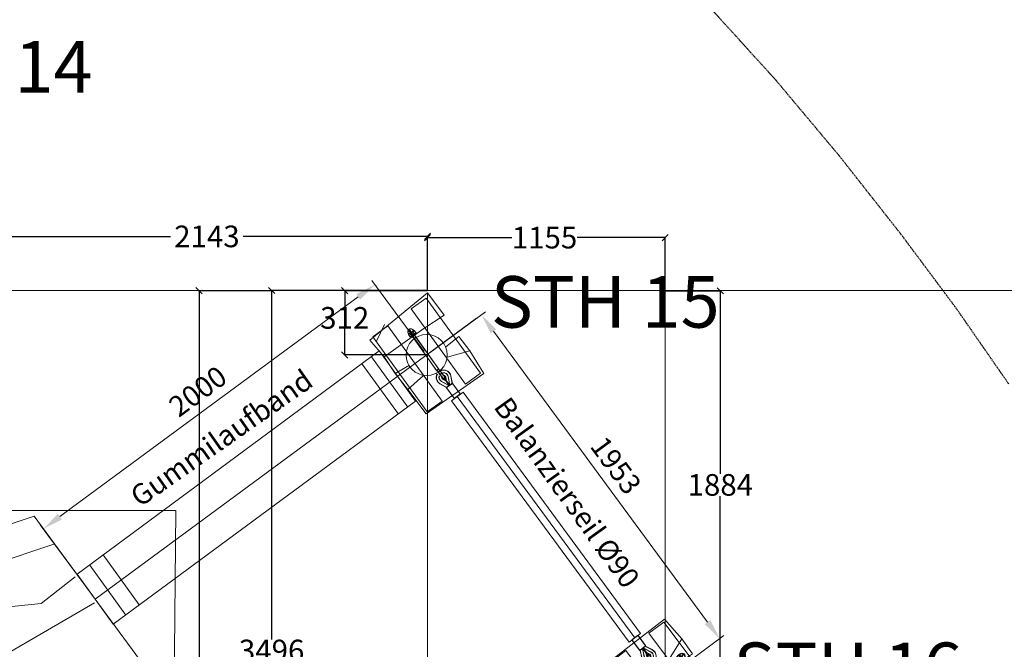
# Model space of a CAD drawing. Extents: x 131168 to 224824, y -86806 to 636.
# Drawn here: x 157385 to 162167, y -20793 to -17736 of the extents above; entities that cross this region are included whole.
import ezdxf

# ---------------------------------------------------------------- set-up
doc = ezdxf.new("R2010")
doc.units = 0
doc.linetypes.add('ACAD_ISO10W100', pattern=[18, 12, -3, 0, -3])
doc.linetypes.add('VERDECKT2', pattern=[4.7625, 3.175, -1.5875])
for name, color, linetype in [('BEM1-05', 251, 'Continuous'), ('dash', 4, 'VERDECKT2'), ('FRAESER18', 5, 'Continuous'), ('Text', 7, 'Continuous')]:
    doc.layers.add(name, color=color, linetype=linetype)
for name, color, linetype, lineweight in [('Bohrung', 2, 'ACAD_ISO10W100', 25), ('linie', 1, 'Continuous', 15), ('Mittellinie (ISO)', 90, 'Continuous', 18), ('Méret', 5, 'Continuous', 5), ('Sichtbar (ISO)', 7, 'Continuous', 18), ('Wand', 5, 'Continuous', 15)]:
    doc.layers.add(name, color=color, linetype=linetype, lineweight=lineweight)
doc.styles.add('Arial', font='arial.ttf')
doc.styles.get("Standard").update_dxf_attribs({"font": 'txt', "bigfont": 'BIGFONT.SHX'})
doc.styles.add('Stil1 30 fett_32', font='arialbd.ttf')
doc.dimstyles.new('Renate', dxfattribs={"dimscale": 20, "dimtxt": 5, "dimasz": 5, "dimexe": 1.25, "dimexo": 1, "dimgap": 1.5, "dimtad": 1, "dimdec": 0, "dimdsep": 46, "dimtxsty": 'Standard', "dimcen": 1, "dimclrd": 256, "dimclre": 256, "dimadec": 0, "dimazin": 2, "dimtfac": 1, "dimtdec": 0, "dimtmove": 0, "dimatfit": 0, "dimfxl": 0, "dimlwd": -1, "dimlwe": -1, "dimarcsym": 0})
doc.dimstyles.new('Standard$0', dxfattribs={"dimtxt": 10, "dimasz": 0.18, "dimexe": 0.18, "dimexo": 0.0625, "dimgap": 0.09, "dimtad": 0, "dimtih": 1, "dimtoh": 1, "dimdec": 4, "dimzin": 0, "dimdsep": 46, "dimtxsty": 'Standard', "dimcen": 0.09, "dimadec": 0, "dimazin": 0, "dimtfac": 1, "dimtdec": 4, "dimtofl": 0, "dimtmove": 0, "dimatfit": 3, "dimfxl": 0, "dimtolj": 1, "dimtzin": 0, "dimarcsym": 0})

# ---------------------------------------------------------------- blocks, each defined once
blk = doc.blocks.new('HM')
at = {"color": 7, "linetype": 'Continuous'}
for p, q in [((95236.3, -93301.1), (95235.2, -93302.9)), ((95235.2, -93302.9), (95235.2, -93332.9)), ((95250.2, -93301.1), (95236.3, -93301.1)), ((95250.2, -93309.5), (95236.3, -93309.5)), ((95250.2, -93301.1), (95251.2, -93302.9)), ((95251.2, -93302.9), (95251.2, -93303.9)), ((95251.2, -93303.9), (95255.2, -93303.9)), ((95251.2, -93303.9), (95251.2, -93331.9)), ((95233.5, -93317.9), (95270.9, -93317.9)), ((95235.2, -93332.9), (95236.3, -93334.7)), ((95250.2, -93326.3), (95236.3, -93326.3)), ((95236.3, -93334.7), (95250.2, -93334.7)), ((95251.2, -93332.9), (95250.2, -93334.7)), ((95255.2, -93331.9), (95251.2, -93331.9)), ((95251.2, -93331.9), (95251.2, -93332.9))]:
    blk.add_line(p, q, dxfattribs=at)
for centre, radius, start, end in [((95244.4, -93305.3), 9.13, 152.6695, 207.3305), ((95270.2, -93317.9), 35, 166.1376, 193.8624), ((95242.1, -93305.3), 9.13, 332.6695, 27.3305), ((95216.3, -93317.9), 35, 346.1376, 13.8624), ((95255.2, -93317.9), 14, 270, 90), ((95244.4, -93330.5), 9.13, 152.6695, 207.3305), ((95242.1, -93330.5), 9.13, 332.6695, 27.3305)]:
    blk.add_arc(centre, radius, start, end, dxfattribs=at)
blk = doc.blocks.new('Kausche')
at = {"layer": 'Sichtbar (ISO)'}
for p, q in [((-44895.8, -139951), (-44897.1, -139960.5)), ((-44896.1, -139961.9), (-44894.4, -139950)), ((-44693.8, -140001.1), (-44896.1, -139961.9)), ((-44894.2, -139950.8), (-44895.5, -139960.4)), ((-44894.5, -139961.7), (-44892.8, -139949.8)), ((-44692.2, -140000.9), (-44894.5, -139961.7)), ((-44692.1, -139989.2), (-44894.4, -139950)), ((-44690.5, -139989.1), (-44892.8, -139949.8)), ((-44692.2, -139989.8), (-44692.9, -139994.7)), ((-44692.1, -139989.2), (-44692.2, -139989.8)), ((-44688.8, -139990.3), (-44692.2, -139989.8)), ((-44690.6, -139989.6), (-44691.3, -139994.6)), ((-44690.5, -139989.1), (-44690.6, -139989.6)), ((-44687.2, -139990.1), (-44690.6, -139989.6)), ((-44688.8, -139990.3), (-44676.9, -139992)), ((-44687.2, -139990.1), (-44675.3, -139991.8)), ((-44604.5, -140005.3), (-44633.7, -139984.2)), ((-44603.1, -140004.7), (-44632.2, -139983.6)), ((-44626, -139973.5), (-44596.3, -139995)), ((-44624.5, -139972.9), (-44594.8, -139994.3)), ((-44693.7, -140000.5), (-44693.8, -140001.1)), ((-44693, -139995.6), (-44693.7, -140000.5)), ((-44690.4, -140001), (-44693.7, -140000.5)), ((-44692.1, -140000.3), (-44692.2, -140000.9)), ((-44691.4, -139995.4), (-44692.1, -140000.3)), ((-44688.8, -140000.8), (-44692.1, -140000.3)), ((-44690.4, -140001), (-44678.5, -140002.7)), ((-44686.8, -140014.4), (-44675, -140012.3)), ((-44647.6, -140007.1), (-44678.5, -140002.7)), ((-44676.9, -139992), (-44646.1, -139996.4)), ((-44646, -140006.9), (-44676.9, -140002.5)), ((-44675.3, -139991.8), (-44644.5, -139996.2)), ((-44644.4, -140011.5), (-44625, -140006.8)), ((-44643, -140010.9), (-44623.5, -140006.2)), ((-44624.8, -140005.9), (-44641.2, -139994.4)), ((-44641.2, -140023.7), (-44606.3, -140014.7)), ((-44623.3, -140005.2), (-44639.7, -139993.7)), ((-44639.7, -140023.1), (-44604.9, -140014.1)), ((-44602.4, -140027.4), (-44637.9, -140036.5)), ((-44637.3, -140004), (-44624.8, -140005.9)), ((-44625, -140006.8), (-44637.3, -140004)), ((-44601, -140026.7), (-44636.4, -140035.9)), ((-44635.8, -140003.4), (-44623.3, -140005.2)), ((-44623.5, -140006.2), (-44635.8, -140003.4)), ((-44605.7, -140011.2), (-44625, -140006.8)), ((-44624.8, -140005.9), (-44605.2, -140008.8)), ((-44604.2, -140010.6), (-44623.5, -140006.2)), ((-44623.3, -140005.2), (-44603.7, -140008.2)), ((-44606.3, -140014.6), (-44605.7, -140011.2)), ((-44606.3, -140014.7), (-44606.3, -140014.6)), ((-44601.4, -140014), (-44606.2, -140014.1)), ((-44605.2, -140008.8), (-44605.7, -140011.2)), ((-44605.2, -140008.8), (-44604.6, -140005.4)), ((-44604.9, -140014.1), (-44604.8, -140013.9)), ((-44604.8, -140013.9), (-44604.2, -140010.6)), ((-44604.7, -140005.9), (-44600.3, -140007.8)), ((-44600, -140013.3), (-44604.7, -140013.5)), ((-44604.6, -140005.4), (-44604.5, -140005.3)), ((-44603.7, -140008.2), (-44604.2, -140010.6)), ((-44603.7, -140008.2), (-44603.1, -140004.8)), ((-44603.2, -140005.3), (-44598.8, -140007.2)), ((-44603.1, -140004.8), (-44603.1, -140004.7)), ((-44596.8, -139996.8), (-44602.2, -140025.4)), ((-44601.4, -140014), (-44600.6, -140017)), ((-44595.4, -139996.2), (-44600.8, -140024.8)), ((-44600.5, -140029.3), (-44541.6, -140040.4)), ((-44600.3, -140007.8), (-44598.4, -140005.3)), ((-44600, -140013.3), (-44599.2, -140016.3)), ((-44599.1, -140028.6), (-44540.1, -140039.8)), ((-44598.8, -140007.2), (-44597, -140004.6)), ((-44593.8, -139993.9), (-44534.9, -140005)), ((-44592.4, -139993.3), (-44533.4, -140004.4)), ((-44538.8, -140038.5), (-44533, -140007.8)), ((-44537.3, -140037.9), (-44531.5, -140007.2))]:
    blk.add_line(p, q, dxfattribs=at)
for centre, radius, start, end in [((-44646.7, -140002.2), 35.4, 54.1313, 181.2257), ((-44645.2, -140001.6), 35.4, 54.1313, 181.2257), ((-44646.7, -140002.2), 22.2, 54.1313, 175.922), ((-44645.2, -140001.6), 22.2, 54.1313, 175.922), ((-44646.7, -140002.2), 35.4, 198.7743, 284.4487), ((-44645.2, -140001.6), 35.4, 198.7743, 284.4487), ((-44646.7, -140002.2), 22.2, 204.078, 284.4487), ((-44645.2, -140001.6), 22.2, 204.078, 284.4487), ((-44646.7, -140002.2), 9.6, 54.872, 155.7711), ((-44645.2, -140001.6), 9.6, 54.872, 155.7711), ((-44646.7, -140002.2), 9.6, 224.2289, 283.708), ((-44645.2, -140001.6), 9.6, 224.2289, 283.708), ((-44646.8, -140001.7), 5.4, 261.8771, 81.8771), ((-44645.2, -140001.6), 5.4, 261.8771, 81.8771), ((-44646.7, -140002.2), 9.6, 283.708, 349.29), ((-44645.2, -140001.6), 9.6, 283.708, 349.29), ((-44646.7, -140002.2), 9.6, 349.29, 54.872), ((-44645.2, -140001.6), 9.6, 349.29, 54.872), ((-44600.1, -140026.9), 2.4, 190.9488, 259.29), ((-44598.6, -140026.3), 2.4, 190.9488, 259.29), ((-44594.3, -139996.3), 2.4, 79.29, 147.6312), ((-44592.8, -139995.6), 2.4, 79.29, 147.6312), ((-44541.1, -140038.1), 2.4, 259.29, 349.29), ((-44539.7, -140037.4), 2.4, 259.29, 349.29), ((-44535.3, -140007.4), 2.4, 349.29, 79.29), ((-44533.9, -140006.8), 2.4, 349.29, 79.29)]:
    blk.add_arc(centre, radius, start, end, dxfattribs=at)
at = {"layer": 'Sichtbar (ISO)', "extrusion": (0, 0, -1)}
for centre, major_axis, start_param, end_param in [((-44689.6, -139995.6), (0.76, 5.35), 4.792381, 6.283185), ((-44688, -139995.5), (0.76, 5.35), 4.792381, 6.283185), ((-44689.6, -139995.6), (-0.76, -5.35), 0, 1.490804), ((-44689.6, -139995.6), (0.76, 5.35), 4.632397, 4.792381), ((-44688, -139995.5), (-0.76, -5.35), 0, 1.490804), ((-44688, -139995.5), (0.76, 5.35), 4.632397, 4.792381)]:
    blk.add_ellipse(centre, major_axis=major_axis, ratio=0.624218, start_param=start_param, end_param=end_param, dxfattribs=at)
at = {"layer": 'Sichtbar (ISO)'}
for points, knots in [([(-44602.2, -140025.4), (-44602.3, -140025.7), (-44602.3, -140025.9), (-44602.4, -140026.7), (-44602.4, -140027.1), (-44602.4, -140027.3), (-44602.4, -140027.4), (-44602.4, -140027.4)], [1.9372068, 1.9372068, 1.9372068, 1.9372068, 2.056586, 2.056586, 2.3943081, 2.3943081, 2.5154045, 2.5154045, 2.5154045, 2.5154045]), ([(-44600.8, -140024.8), (-44600.8, -140025), (-44600.8, -140025.2), (-44600.9, -140026), (-44601, -140026.4), (-44601, -140026.7), (-44601, -140026.7), (-44601, -140026.7)], [1.9372068, 1.9372068, 1.9372068, 1.9372068, 2.056586, 2.056586, 2.3943081, 2.3943081, 2.5154045, 2.5154045, 2.5154045, 2.5154045]), ([(-44596.3, -139995), (-44596.3, -139995), (-44596.3, -139995), (-44596.5, -139995.4), (-44596.6, -139995.9), (-44596.8, -139996.6), (-44596.8, -139996.7), (-44596.8, -139996.8)], [2.5154045, 2.5154045, 2.5154045, 2.5154045, 2.7037961, 2.7037961, 3.0328169, 3.0328169, 3.0795809, 3.0795809, 3.0795809, 3.0795809]), ([(-44594.8, -139994.3), (-44594.8, -139994.3), (-44594.9, -139994.4), (-44595, -139994.8), (-44595.2, -139995.3), (-44595.3, -139996), (-44595.3, -139996.1), (-44595.4, -139996.2)], [2.5154045, 2.5154045, 2.5154045, 2.5154045, 2.7037961, 2.7037961, 3.0328169, 3.0328169, 3.0795809, 3.0795809, 3.0795809, 3.0795809])]:
    blk.add_open_spline(points, degree=3, knots=knots, dxfattribs=at)
at = {"xscale": -1, "rotation": 346.8770806771662}
for p in [(69039.4, -70697.2), (69041, -70697)]:
    blk.add_blockref('HM', p, dxfattribs=at)
blk = doc.blocks.new('Steher')
for points in [[(196328.9, -15416.3), (196046.1, -15766.4), (196116.2, -15822.9), (196398.9, -15472.8)], [(196577.8, -15617.3), (196295.1, -15967.4), (196225.1, -15910.9), (196507.8, -15560.8)]]:
    blk.add_lwpolyline(points, close=True)
at = {"flags": 128}
for points in [[(196497.6, -15736.9), (196588.3, -15619.4), (196324.9, -15400.8), (196237.7, -15494.1), (196295.6, -15594)], [(196249.5, -15613.3), (196183.6, -15564.3), (196237.7, -15494.1)], [(196315.9, -15977.5), (196019.9, -15767.6), (196103.4, -15660), (196191.7, -15739.9), (196374.9, -15889.5), (196315.9, -15977.5)], [(196438.6, -15815.2), (196497.6, -15736.9), (196411.3, -15680.3)], [(196374.9, -15889.5), (196438.6, -15815.2), (196381.8, -15760.1)], [(196312, -15944.1), (196223.4, -15928.1)]]:
    blk.add_lwpolyline(points, dxfattribs=at)
blk.add_circle((196312, -15691.9), 100)
blk = doc.blocks.new('Klerttererasdf')
at = {"layer": 'dash', "elevation": 200}
blk.add_lwpolyline([(162189.5, -19505.8), (161933.7, -19137.4), (161665.4, -18777.9), (161367.7, -18399.7), (161058.5, -18030.8), (160736, -17675.6), (160397.9, -17338.3), (160042.2, -17023.1), (159667, -16734.1), (159270.2, -16475.7), (159063.1, -16359.3), (158849.8, -16252), (158430.8, -16075.8), (158000.8, -15935.6), (157561.5, -15827.7), (157114.7, -15748.7), (156662.3, -15695), (156206, -15662.9), (155747.5, -15648.9), (155288.7, -15649.4), (154164.3, -15689)], dxfattribs=at)
at = {"layer": 'Méret'}
for p, q in [((157751.2, -20550, 200), (159603.3, -19186.2, 200)), ((157663.3, -20428.5, 200), (159131.3, -19343.8, 200)), ((159131.7, -19345.5, 200), (159307.6, -19588.6, 200)), ((159048.1, -19408.8, 200), (159224, -19651.8, 200)), ((159094, -19373.7, 200), (159269.9, -19616.7, 200)), ((159538.1, -19544.6, 200), (160400.8, -20716.3, 200)), ((157839.1, -20671.5, 200), (159307.8, -19588.9, 200)), ((159481.7, -19586.1, 200), (160344.5, -20757.8, 200)), ((159509.9, -19565.4, 200), (160372.6, -20737, 200)), ((157789.5, -20334.6, 200), (157965.4, -20577.6, 200)), ((157725.1, -20384, 200), (157900.9, -20627, 200)), ((157663.3, -20428.5, 200), (157839.1, -20671.5, 200))]:
    blk.add_line(p, q, dxfattribs=at)
at = {"layer": 'Méret', "elevation": 200}
for points in [[(159538.1, -19544.6), (159481.7, -19586.1)], [(160344.5, -20757.8), (160400.8, -20716.3)]]:
    blk.add_lwpolyline(points, dxfattribs=at)
blk.add_lwpolyline([(156512.1, -21462.5), (157465.1, -21765.4), (158047.7, -20952.6), (157454.7, -20147.4), (156505.7, -20462.5)], close=True, dxfattribs=at)
at = {"layer": 'Méret'}
for points in [[(157555.1, -20281.4), (157244.7, -20384.8), (156833.2, -20556.4), (156504, -20619.8)], [(156511, -20772.6), (156894.3, -20739.7), (157141.2, -20605.7), (157489.2, -20570.5), (157653.8, -20441.2)], [(157747.9, -20568.1), (157131.8, -20925.4), (156722.7, -21024.1), (156515.7, -21040.5)]]:
    blk.add_lwpolyline(points, dxfattribs=at)
at = {"layer": 'FRAESER18', "xscale": -1, "rotation": 296.3325412686038}
blk.add_blockref('Kausche', (266111.1, 81289.1, 200), dxfattribs=at)
at = {"layer": 'FRAESER18', "rotation": 245.3037351093782}
blk.add_blockref('Kausche', (268987.1, -120106.1, 200), dxfattribs=at)
at = {"layer": 'Méret'}
for name, p, rotation in [('Steher', (226204.1, 165883.6, 200), 254.7292936056709), ('Kausche', (288323.4, 51124, 200), 316.4000816716252)]:
    blk.add_blockref(name, p, dxfattribs=dict(at, rotation=rotation))
at = {"layer": 'Méret', "xscale": -1, "rotation": 358.0033293345582}
blk.add_blockref('Steher', (357259.6, -12094.7, 200), dxfattribs=at)
at = {"layer": 'Text', "style": 'Arial'}
for s, rotation, p in [('Gummilaufband', 35.0493, (157968.3, -20106.2)), ('Balanzierseil %%C90', 305.6226, (159683.4, -19616))]:
    blk.add_text(s, height=100, rotation=rotation, dxfattribs=at).set_placement(p)
blk = doc.blocks.new('_Oblique')
at = {"layer": 'Bohrung', "color": 0, "lineweight": -2}
blk.add_line((-0.5, -0.5), (0.5, 0.5), dxfattribs=at)
blk = doc.blocks.new('*D259')
at = {"layer": 'Defpoints', "color": 0, "transparency": 16777216}
for p in [(159365.6, -18788.4), (157222.6, -19051.9, 200), (159365.6, -19051.9, 200)]:
    blk.add_point(p, dxfattribs=at)
at = {"layer": 'linie', "color": 0, "lineweight": -2, "transparency": 16777216}
for p, q in [((157222.6, -19050.9), (157222.6, -18785.7)), ((157222.6, -18788.4), (158117.7, -18788.4)), ((159365.6, -18788.4), (158470.4, -18788.4)), ((159365.6, -19050.9), (159365.6, -18785.7))]:
    blk.add_line(p, q, dxfattribs=at)
at = {"layer": 'linie', "color": 0, "lineweight": -2, "transparency": 16777216, "xscale": 30, "yscale": 30, "zscale": 30, "rotation": 180}
blk.add_blockref('_Oblique', (157222.6, -18788.4), dxfattribs=at)
at = {"layer": 'linie', "color": 0, "lineweight": -2, "transparency": 16777216, "xscale": 30, "yscale": 30, "zscale": 30}
blk.add_blockref('_Oblique', (159365.6, -18788.4), dxfattribs=at)
at = {"layer": 'linie', "color": 0, "transparency": 16777216, "insert": (158294.1, -18788.4), "char_height": 105, "attachment_point": 5}
blk.add_mtext('\\A1;2143', dxfattribs=at)
blk = doc.blocks.new('*D260')
at = {"layer": 'Defpoints', "color": 0, "transparency": 16777216}
for p in [(159365.6, -19051.9, 200), (158963.5, -19364.1), (159361.7, -19364.1, 200)]:
    blk.add_point(p, dxfattribs=at)
at = {"layer": 'linie', "color": 0, "lineweight": -2, "transparency": 16777216}
for p, q in [((159364.6, -19051.9), (158960.8, -19051.9)), ((158963.5, -19051.9), (158963.5, -19130.2)), ((158963.5, -19364.1), (158963.5, -19237.9)), ((159360.8, -19364.1), (158960.8, -19364.1))]:
    blk.add_line(p, q, dxfattribs=at)
at = {"layer": 'linie', "color": 0, "lineweight": -2, "transparency": 16777216, "xscale": 30, "yscale": 30, "zscale": 30}
for p, rotation in [((158963.5, -19051.9), 90), ((158963.5, -19364.1), 270)]:
    blk.add_blockref('_Oblique', p, dxfattribs=dict(at, rotation=rotation))
at = {"layer": 'linie', "color": 0, "transparency": 16777216, "insert": (158963.5, -19184), "char_height": 105, "attachment_point": 5}
blk.add_mtext('\\A1;312', dxfattribs=at)
blk = doc.blocks.new('*D261')
at = {"layer": 'Defpoints', "color": 0, "transparency": 16777216}
for p in [(159365.6, -19050.9), (158608.5, -22546.6), (159413.1, -22546.6, 200)]:
    blk.add_point(p, dxfattribs=at)
at = {"layer": 'linie', "color": 0, "lineweight": -2, "transparency": 16777216}
for p, q in [((159364.6, -19050.9), (158605.8, -19050.9)), ((158608.5, -19050.9), (158608.5, -20744.9)), ((158608.5, -22546.6), (158608.5, -20852.6)), ((159412.1, -22546.6), (158605.8, -22546.6))]:
    blk.add_line(p, q, dxfattribs=at)
at = {"layer": 'linie', "color": 0, "lineweight": -2, "transparency": 16777216, "xscale": 30, "yscale": 30, "zscale": 30}
for p, rotation in [((158608.5, -19050.9), 90), ((158608.5, -22546.6), 270)]:
    blk.add_blockref('_Oblique', p, dxfattribs=dict(at, rotation=rotation))
at = {"layer": 'linie', "color": 0, "transparency": 16777216, "insert": (158608.5, -20798.7), "char_height": 105, "attachment_point": 5}
blk.add_mtext('\\A1;3496', dxfattribs=at)
blk = doc.blocks.new('*D262')
at = {"layer": 'Defpoints', "color": 0, "transparency": 16777216}
for p in [(158609.4, -19051.9), (158256, -24544.3), (159168, -24544.3, 7365.6)]:
    blk.add_point(p, dxfattribs=at)
at = {"layer": 'linie', "color": 0, "lineweight": -2, "transparency": 16777216}
for p, q in [((158608.5, -19051.9), (158253.3, -19051.9)), ((158256, -19051.9), (158256, -23144.3)), ((158256, -24544.3), (158256, -23252)), ((159167.1, -24544.3), (158253.3, -24544.3))]:
    blk.add_line(p, q, dxfattribs=at)
at = {"layer": 'linie', "color": 0, "lineweight": -2, "transparency": 16777216, "xscale": 30, "yscale": 30, "zscale": 30}
for p, rotation in [((158256, -19051.9), 90), ((158256, -24544.3), 270)]:
    blk.add_blockref('_Oblique', p, dxfattribs=dict(at, rotation=rotation))
at = {"layer": 'linie', "color": 0, "transparency": 16777216, "insert": (158256, -23198.1), "char_height": 105, "attachment_point": 5}
blk.add_mtext('\\A1;5492', dxfattribs=at)
blk = doc.blocks.new('*D264')
at = {"layer": 'Defpoints', "color": 0, "transparency": 16777216}
for p in [(160520.1, -18794.5), (159365.6, -19051.9, 200), (160520.1, -19051.9, 200)]:
    blk.add_point(p, dxfattribs=at)
at = {"layer": 'linie', "color": 0, "lineweight": -2, "transparency": 16777216}
for p, q in [((159365.6, -19050.9), (159365.6, -18791.8)), ((159365.6, -18794.5), (159775.1, -18794.5)), ((160520.1, -18794.5), (160092.9, -18794.5)), ((160520.1, -19050.9), (160520.1, -18791.8))]:
    blk.add_line(p, q, dxfattribs=at)
at = {"layer": 'linie', "color": 0, "lineweight": -2, "transparency": 16777216, "xscale": 30, "yscale": 30, "zscale": 30, "rotation": 180}
blk.add_blockref('_Oblique', (159365.6, -18794.5), dxfattribs=at)
at = {"layer": 'linie', "color": 0, "lineweight": -2, "transparency": 16777216, "xscale": 30, "yscale": 30, "zscale": 30}
blk.add_blockref('_Oblique', (160520.1, -18794.5), dxfattribs=at)
at = {"layer": 'linie', "color": 0, "transparency": 16777216, "insert": (159934, -18794.5), "char_height": 105, "attachment_point": 5}
blk.add_mtext('\\A1;1155', dxfattribs=at)
blk = doc.blocks.new('*D265')
at = {"layer": 'Defpoints', "color": 0, "transparency": 16777216}
for p in [(160520.1, -19052.8), (160519.8, -20936.8, 200), (160788, -20936.8)]:
    blk.add_point(p, dxfattribs=at)
at = {"layer": 'linie', "color": 0, "lineweight": -2, "transparency": 16777216}
for p, q in [((160521, -19052.8), (160790.7, -19052.8)), ((160788, -19052.8), (160788, -19941)), ((160788, -20936.8), (160788, -20048.7)), ((160520.7, -20936.8), (160790.7, -20936.8))]:
    blk.add_line(p, q, dxfattribs=at)
at = {"layer": 'linie', "color": 0, "lineweight": -2, "transparency": 16777216, "xscale": 30, "yscale": 30, "zscale": 30}
for p, rotation in [((160788, -19052.8), 90), ((160788, -20936.8), 270)]:
    blk.add_blockref('_Oblique', p, dxfattribs=dict(at, rotation=rotation))
at = {"layer": 'linie', "color": 0, "transparency": 16777216, "insert": (160788, -19994.8), "char_height": 105, "attachment_point": 5}
blk.add_mtext('\\A1;1884', dxfattribs=at)
blk = doc.blocks.new('*D306')
at = {"layer": 'Defpoints', "color": 0, "transparency": 16777216}
for p in [(159627, -19168.7), (159361.7, -19364.1, 200), (160519.8, -20936.8, 200)]:
    blk.add_point(p, dxfattribs=at)
at = {"layer": 'Wand', "transparency": 16777216}
for p, q in [((159377.8, -19352.3), (159647.1, -19153.9)), ((160725.8, -20660.9), (159686.3, -19249.3)), ((160535.9, -20925), (160805.2, -20726.6))]:
    blk.add_line(p, q, dxfattribs=at)
for points in [[(159699.7, -19239.4), (159672.9, -19259.2), (159627, -19168.7)], [(160739.2, -20651), (160712.4, -20670.8), (160785.1, -20741.5)]]:
    blk.add_solid(points, dxfattribs=at)
at = {"layer": 'Wand', "color": 0, "transparency": 16777216, "insert": (160270.5, -19907.7), "char_height": 100, "attachment_point": 5, "rotation": 306.3663}
blk.add_mtext('1953', dxfattribs=at)
blk = doc.blocks.new('*D311')
at = {"layer": 'Defpoints', "color": 0, "transparency": 16777216}
for p in [(159361.7, -19364.1, 200), (157499.6, -20208.3), (157751.2, -20550, 200)]:
    blk.add_point(p, dxfattribs=at)
at = {"layer": 'Wand', "transparency": 16777216}
for p, q in [((159349.8, -19348), (159095.2, -19002.3)), ((159029.5, -19081.7), (157580.1, -20149)), ((157739.3, -20533.9), (157484.8, -20188.2))]:
    blk.add_line(p, q, dxfattribs=at)
for points in [[(159019.7, -19068.3), (159039.4, -19095.1), (159110.1, -19022.4)], [(157570.2, -20135.6), (157590, -20162.4), (157499.6, -20208.3)]]:
    blk.add_solid(points, dxfattribs=at)
at = {"layer": 'Wand', "color": 0, "transparency": 16777216, "insert": (158257.4, -19550.9), "char_height": 100, "attachment_point": 5, "rotation": 36.3663}
blk.add_mtext('2000', dxfattribs=at)

msp = doc.modelspace()

# ---------------------------------------------------------------- linework, layer by layer
at = {"layer": 'linie'}
msp.add_lwpolyline([(156302.63851, -20118.5), (158142.63851, -20118.5), (158127.5, -21825.5), (156287.5, -21825.5)], close=True, dxfattribs=at)
at = {"layer": 'Mittellinie (ISO)', "elevation": 200}
for points in [[(141673.5, -19051.86864), (164216.5, -19051.86864)], [(159361.68949, -26780.5), (159365.54754, -19062.36209)], [(160520.06264, -26780.90755), (160520.06264, -19051.86864)]]:
    msp.add_lwpolyline(points, dxfattribs=at)

# ---------------------------------------------------------------- block references
at = {"layer": 'linie'}
msp.add_blockref('Klerttererasdf', (0, 0), dxfattribs=at)

# ---------------------------------------------------------------- texts
at = {"layer": 'BEM1-05', "style": 'Stil1 30 fett_32'}
for s, p in [('STH 14', (156627, -18090)), ('STH 15', (159674, -19231.5)), ('STH 16', (160852, -21010))]:
    msp.add_text(s, height=250, dxfattribs=at).set_placement(p)

# ---------------------------------------------------------------- dimensions: what is measured, and where the dimension line sits
at = {"layer": 'linie'}
dim = msp.add_linear_dim(base=(159365.55278, -18788.39682), p1=(157222.63851, -19051.86864, 200), p2=(159365.55278, -19051.86864, 200), dimstyle='Standard$0', override={"dimscale": 15, "dimtxt": 7, "dimasz": 2, "dimdec": 0, "dimblk1": 'Oblique', "dimblk2": 'Oblique', "dimsah": 1}, dxfattribs=at)
dim.commit()
dim.dimension.update_dxf_attribs({"geometry": '*D259', "text_midpoint": (158294.09564, -18788.39682)})
dim = msp.add_linear_dim(base=(160520.06264, -18794.5), p1=(159365.55278, -19051.86864, 200), p2=(160520.06264, -19051.86864, 200), dimstyle='Standard$0', override={"dimscale": 15, "dimtxt": 7, "dimasz": 2, "dimdec": 0, "dimblk1": 'Oblique', "dimblk2": 'Oblique', "dimsah": 1}, dxfattribs=at)
dim.commit()
dim.dimension.update_dxf_attribs({"geometry": '*D264', "text_midpoint": (159934, -18794.5), "dimtype": 160})
for base, p1, p2, picture, middle in [((158256, -24544.31581), (158609.4375, -19051.86864), (159168.02015, -24544.31581, 7365.62366), '*D262', (158256, -23198.12902)), ((158963.5, -19364.11023), (159365.55278, -19051.86864, 200), (159361.68949, -19364.11023, 200), '*D260', (158963.5, -19184))]:
    dim = msp.add_linear_dim(base=base, p1=p1, p2=p2, angle=90, dimstyle='Standard$0', override={"dimscale": 15, "dimtxt": 7, "dimasz": 2, "dimdec": 0, "dimblk1": 'Oblique', "dimblk2": 'Oblique', "dimsah": 1}, dxfattribs=at)
    dim.commit()
    dim.dimension.update_dxf_attribs({"geometry": picture, "text_midpoint": middle, "dimtype": 160})
for base, p1, p2, picture, middle in [((158608.5, -22546.55967), (159365.55278, -19050.93114), (159413.08112, -22546.55967, 200), '*D261', (158608.5, -20798.74541)), ((160788, -20936.81746), (160520.06264, -19052.80614), (160519.76254, -20936.81746, 200), '*D265', (160788, -19994.8118))]:
    dim = msp.add_linear_dim(base=base, p1=p1, p2=p2, angle=90, dimstyle='Standard$0', override={"dimscale": 15, "dimtxt": 7, "dimasz": 2, "dimdec": 0, "dimblk1": 'Oblique', "dimblk2": 'Oblique', "dimsah": 1}, dxfattribs=at)
    dim.commit()
    dim.dimension.update_dxf_attribs({"geometry": picture, "text_midpoint": middle})
at = {"layer": 'Wand'}
for p1, p2, distance, picture, middle in [((159361.68949, -19364.11023, 200), (157751.20434, -20550.00128, 200), -424.35691, '*D311', (158257.39074, -19550.9261)), ((160519.76254, -20936.81746, 200), (159361.68949, -19364.11023, 200), -329.48203, '*D306', (160270.45838, -19907.66331))]:
    dim = msp.add_aligned_dim(p1=p1, p2=p2, distance=distance, dimstyle='Renate', dxfattribs=at)
    dim.commit()
    dim.dimension.update_dxf_attribs({"geometry": picture, "text_midpoint": middle})

doc.saveas('drawing.dxf')
